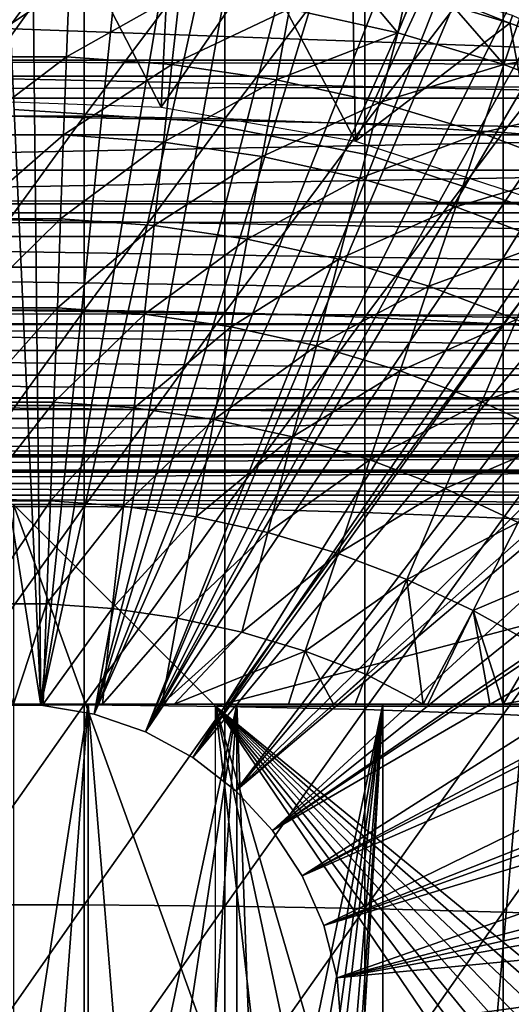
# Model space of a CAD drawing. Extents: x 0 to 508, y 0 to 1505.
# Drawn here: x 429 to 434, y 99 to 109 of the extents above; entities that cross this region are included whole.
import ezdxf

# ---------------------------------------------------------------- set-up
doc = ezdxf.new("R2010")
doc.units = 0
doc.header["$MEASUREMENT"] = 0
doc.layers.get('0').update_dxf_attribs({"linetype": 'CONTINUOUS'})

msp = doc.modelspace()

# ---------------------------------------------------------------- linework, layer by layer
for points in [[(429.268707, 101.988899, 0.052415), (427.085114, 115.861702, 0.052415), (428.639709, 115.995201, 0.052415)], [(429.268707, 101.988899, 0.052415), (428.639709, 115.995201, 0.052415), (429.120697, 115.999496, 0.052415)], [(429.120697, 115.999496, 0.052415), (430.707703, 115.890297, 0.052415), (429.268707, 101.988899, 0.052415)], [(428.731903, 101.988899, 0.052415), (427.085114, 115.861702, 0.052415), (429.268707, 101.988899, 0.052415)], [(430.707703, 115.890297, 0.052415), (431.587799, 115.746399, 0.052415), (429.268707, 101.988899, 0.052415)], [(429.268707, 101.988899, 0.052415), (431.587799, 115.746399, 0.052415), (432.280304, 115.590103, 0.052415)], [(429.268707, 101.988899, 0.052415), (432.280304, 115.590103, 0.052415), (429.798096, 101.900597, 0.052415)], [(429.798096, 101.900597, 0.052415), (432.280304, 115.590103, 0.052415), (433.246796, 115.306999, 0.052415)], [(429.798096, 101.900597, 0.052415), (433.246796, 115.306999, 0.052415), (433.832703, 115.096901, 0.052415)], [(433.832703, 115.096901, 0.052415), (434.842987, 114.6642, 0.052415), (429.798096, 101.900597, 0.052415)], [(429.798096, 101.900597, 0.052415), (434.842987, 114.6642, 0.052415), (435.356293, 114.408401, 0.052415)], [(429.798096, 101.900597, 0.052415), (435.356293, 114.408401, 0.052415), (430.305786, 101.726303, 0.052415)], [(430.305786, 101.726303, 0.052415), (435.356293, 114.408401, 0.052415), (435.614807, 114.269997, 0.052415)], [(430.305786, 101.726303, 0.052415), (435.614807, 114.269997, 0.052415), (436.367798, 113.8293, 0.052415)], [(436.367798, 113.8293, 0.052415), (436.839508, 113.523003, 0.052415), (430.305786, 101.726303, 0.052415)], [(436.839508, 113.523003, 0.052415), (437.100708, 113.343102, 0.052415), (430.305786, 101.726303, 0.052415)], [(430.305786, 101.726303, 0.052415), (437.100708, 113.343102, 0.052415), (437.812592, 112.813103, 0.052415)], [(430.305786, 101.726303, 0.052415), (437.812592, 112.813103, 0.052415), (430.777893, 101.470802, 0.052415)], [(430.777893, 101.470802, 0.052415), (437.812592, 112.813103, 0.052415), (438.268311, 112.441803, 0.052415)], [(430.777893, 101.470802, 0.052415), (438.268311, 112.441803, 0.052415), (438.502411, 112.2407, 0.052415)], [(439.169006, 111.626999, 0.052415), (430.777893, 101.470802, 0.052415), (438.502411, 112.2407, 0.052415)], [(439.169006, 111.626999, 0.052415), (431.201508, 101.141098, 0.052415), (430.777893, 101.470802, 0.052415)], [(439.625885, 111.1689, 0.052415), (431.201508, 101.141098, 0.052415), (439.169006, 111.626999, 0.052415)], [(431.201508, 101.141098, 0.052415), (439.625885, 111.1689, 0.052415), (440.428192, 110.281898, 0.052415)], [(440.428192, 110.281898, 0.052415), (440.888214, 109.720596, 0.052415), (431.201508, 101.141098, 0.052415)], [(41.067299, 109.800102, 57.583191), (466.933289, 109.800102, 57.583191), (466.933289, 108.229401, 58.68298)], [(41.067299, 109.800102, 57.583191), (466.933289, 108.229401, 58.68298), (41.067299, 108.229401, 58.68298)], [(41.067299, 108.229401, 75.53595), (466.933289, 108.229401, 75.53595), (466.933289, 109.800102, 76.63575)], [(41.067299, 108.229401, 75.53595), (466.933289, 109.800102, 76.63575), (41.067299, 109.800102, 76.63575)], [(428.301514, 109.7313, 86.258324), (428.301514, 107.834198, 86.918518), (429.699097, 109.7313, 86.258324)], [(429.699097, 109.7313, 86.258324), (428.301514, 107.834198, 86.918518), (429.699097, 107.834198, 86.918518)], [(429.699097, 109.7313, 86.258324), (429.699097, 107.834198, 86.918518), (431.093903, 109.700302, 86.175179)], [(431.093903, 109.700302, 86.175179), (429.699097, 107.834198, 86.918518), (431.093903, 107.8069, 86.834084)], [(431.093903, 109.700302, 86.175179), (431.093903, 107.8069, 86.834084), (432.480286, 109.638496, 86.009232)], [(431.201508, 101.141098, 0.052415), (440.888214, 109.720596, 0.052415), (441.062012, 109.4972, 0.052415)], [(432.480286, 109.638496, 86.009232), (431.093903, 107.8069, 86.834084), (432.480286, 107.752403, 86.66552)], [(432.480286, 109.638496, 86.009232), (432.480286, 107.752403, 86.66552), (433.8526, 109.545799, 85.761139)], [(428.711304, 109.553802, 50.052422), (428.511688, 107.991501, 50.052422), (429.625488, 109.543999, 50.052422)], [(429.625488, 109.543999, 50.052422), (428.511688, 107.991501, 50.052422), (430.463715, 107.923401, 50.052422)], [(429.625488, 109.543999, 50.052422), (430.463715, 107.923401, 50.052422), (430.539398, 109.480698, 50.052422)], [(433.8526, 109.545799, 85.761139), (432.480286, 107.752403, 86.66552), (433.8526, 107.670998, 86.413551)], [(433.8526, 109.545799, 85.761139), (433.8526, 107.670998, 86.413551), (435.205414, 109.422897, 85.431908)], [(430.539398, 109.480698, 50.052422), (430.463715, 107.923401, 50.052422), (431.450409, 109.363197, 50.052422)], [(431.201508, 101.141098, 0.052415), (441.062012, 109.4972, 0.052415), (431.565002, 100.7463, 0.052415)], [(431.565002, 100.7463, 0.052415), (441.062012, 109.4972, 0.052415), (441.581787, 108.789101, 0.052415)], [(432.169098, 109.423203, 61.396702), (432.806793, 108.6614, 60.488522), (431.733612, 108.898903, 60.488522)], [(432.947205, 109.291298, 61.473598), (432.806793, 108.6614, 60.488522), (432.169098, 109.423203, 61.396702)], [(435.205414, 109.422897, 85.431908), (433.8526, 107.670998, 86.413551), (435.205414, 107.563004, 86.079163)], [(431.450409, 109.363197, 50.052422), (430.463715, 107.923401, 50.052422), (432.387207, 107.584198, 50.052422)], [(431.450409, 109.363197, 50.052422), (432.387207, 107.584198, 50.052422), (432.357208, 109.190697, 50.052422)], [(432.806793, 108.6614, 60.488522), (432.947205, 109.291298, 61.473598), (433.057312, 109.270302, 61.486061)], [(432.806793, 108.6614, 60.488522), (433.057312, 109.270302, 61.486061), (433.859894, 108.346802, 60.488522)], [(433.057312, 109.270302, 61.486061), (434.069214, 108.964897, 61.486061), (433.859894, 108.346802, 60.488522)], [(429.549896, 109.137497, 60.488522), (428.476715, 108.422501, 59.535069), (428.450714, 109.137497, 60.488522)], [(429.549896, 109.137497, 60.488522), (429.523895, 108.422501, 59.535069), (428.476715, 108.422501, 59.535069)], [(430.646088, 109.0578, 60.488522), (429.523895, 108.422501, 59.535069), (429.549896, 109.137497, 60.488522)], [(432.387207, 107.584198, 50.052422), (433.051208, 109.019897, 50.052422), (432.357208, 109.190697, 50.052422)], [(430.646088, 109.0578, 60.488522), (430.568298, 108.346603, 59.535069), (429.523895, 108.422501, 59.535069)], [(431.733612, 108.898903, 60.488522), (430.568298, 108.346603, 59.535069), (430.646088, 109.0578, 60.488522)], [(432.387207, 107.584198, 50.052422), (433.919586, 108.756798, 50.052422), (433.051208, 109.019897, 50.052422)], [(433.072296, 109.097702, 50.045872), (433.051208, 109.019897, 50.052422), (433.919586, 108.756798, 50.052422)], [(433.072296, 109.097702, 50.045872), (433.919586, 108.756798, 50.052422), (433.945404, 108.833298, 50.045841)], [(437.580292, 108.387199, 80.148888), (420.420288, 108.387199, 80.148888), (420.774109, 109.000099, 80.566742)], [(437.580292, 108.387199, 80.148888), (420.774109, 109.000099, 80.566742), (437.226501, 109.000099, 80.566742)], [(433.859894, 108.346802, 60.488522), (434.069214, 108.964897, 61.486061), (435.140991, 108.557899, 61.486061)], [(431.733612, 108.898903, 60.488522), (431.604492, 108.195198, 59.535069), (430.568298, 108.346603, 59.535069)], [(432.806793, 108.6614, 60.488522), (431.604492, 108.195198, 59.535069), (431.733612, 108.898903, 60.488522)], [(433.945404, 108.833298, 50.045841), (433.919586, 108.756798, 50.052422), (434.770386, 108.443001, 50.052422)], [(431.565002, 100.7463, 0.052415), (441.581787, 108.789101, 0.052415), (442.116302, 107.9907, 0.052415)], [(434.244812, 106.980598, 50.052422), (433.919586, 108.756798, 50.052422), (432.387207, 107.584198, 50.052422)], [(434.244812, 106.980598, 50.052422), (434.770386, 108.443001, 50.052422), (433.919586, 108.756798, 50.052422)], [(432.806793, 108.6614, 60.488522), (432.627014, 107.968903, 59.535069), (431.604492, 108.195198, 59.535069)], [(433.859894, 108.346802, 60.488522), (432.627014, 107.968903, 59.535069), (432.806793, 108.6614, 60.488522)], [(433.859894, 108.346802, 60.488522), (435.140991, 108.557899, 61.486061), (434.88739, 107.956596, 60.488522)], [(437.797089, 108.011703, 79.861839), (420.203613, 108.011703, 79.861839), (420.420288, 108.387199, 80.148888)], [(437.797089, 108.011703, 79.861839), (420.420288, 108.387199, 80.148888), (437.580292, 108.387199, 80.148888)], [(429.523895, 108.422501, 59.535069), (428.504791, 107.647797, 58.629669), (428.476715, 108.422501, 59.535069)], [(429.523895, 108.422501, 59.535069), (429.495789, 107.647797, 58.629669), (428.504791, 107.647797, 58.629669)], [(430.568298, 108.346603, 59.535069), (429.495789, 107.647797, 58.629669), (429.523895, 108.422501, 59.535069)], [(430.568298, 108.346603, 59.535069), (430.4841, 107.575897, 58.629669), (429.495789, 107.647797, 58.629669)], [(431.604492, 108.195198, 59.535069), (430.4841, 107.575897, 58.629669), (430.568298, 108.346603, 59.535069)], [(433.859894, 108.346802, 60.488522), (433.63031, 107.669197, 59.535069), (432.627014, 107.968903, 59.535069)], [(434.88739, 107.956596, 60.488522), (433.63031, 107.669197, 59.535069), (433.859894, 108.346802, 60.488522)], [(41.067299, 108.229401, 58.68298), (466.933289, 108.229401, 58.68298), (466.933289, 106.873497, 60.038799)], [(41.067299, 108.229401, 58.68298), (466.933289, 106.873497, 60.038799), (41.067299, 106.873497, 60.038799)], [(41.067299, 106.873497, 74.18013), (466.933289, 106.873497, 74.18013), (466.933289, 108.229401, 75.53595)], [(41.067299, 106.873497, 74.18013), (466.933289, 108.229401, 75.53595), (41.067299, 108.229401, 75.53595)], [(431.604492, 108.195198, 59.535069), (431.4646, 107.432503, 58.629669), (430.4841, 107.575897, 58.629669)], [(432.627014, 107.968903, 59.535069), (431.4646, 107.432503, 58.629669), (431.604492, 108.195198, 59.535069)], [(438.006714, 107.648697, 79.559196), (419.993896, 107.648697, 79.559196), (420.203613, 108.011703, 79.861839)], [(438.006714, 107.648697, 79.559196), (420.203613, 108.011703, 79.861839), (437.797089, 108.011703, 79.861839)], [(432.627014, 107.968903, 59.535069), (432.432098, 107.218498, 58.629669), (431.4646, 107.432503, 58.629669)], [(442.116302, 107.9907, 0.052415), (442.2052, 107.850098, 0.052415), (431.565002, 100.7463, 0.052415)], [(433.63031, 107.669197, 59.535069), (432.432098, 107.218498, 58.629669), (432.627014, 107.968903, 59.535069)], [(434.88739, 107.956596, 60.488522), (434.609314, 107.297501, 59.535069), (433.63031, 107.669197, 59.535069)], [(430.777802, 107.785896, 58.901272), (430.777802, 107.785896, 14.10947), (429.000305, 107.900002, 14.10947)], [(430.777802, 107.785896, 58.901272), (429.000305, 107.900002, 14.10947), (429.000305, 107.900002, 58.901272)], [(431.565002, 100.7463, 0.052415), (442.2052, 107.850098, 0.052415), (442.621185, 107.1595, 0.052415)], [(428.301514, 107.834198, 86.918518), (428.301514, 105.909599, 87.493378), (429.699097, 107.834198, 86.918518)], [(429.699097, 107.834198, 86.918518), (428.301514, 105.909599, 87.493378), (429.699097, 105.909599, 87.493378)], [(429.699097, 107.834198, 86.918518), (429.699097, 105.909599, 87.493378), (431.093903, 107.8069, 86.834084)], [(431.093903, 107.8069, 86.834084), (429.699097, 105.909599, 87.493378), (431.093903, 105.886101, 87.407799)], [(432.526093, 107.445503, 58.901272), (432.526093, 107.445503, 14.10947), (430.777802, 107.785896, 14.10947)], [(432.526093, 107.445503, 58.901272), (430.777802, 107.785896, 14.10947), (430.777802, 107.785896, 58.901272)], [(431.093903, 107.8069, 86.834084), (431.093903, 105.886101, 87.407799), (432.480286, 107.752403, 86.66552)], [(432.480286, 107.752403, 86.66552), (431.093903, 105.886101, 87.407799), (432.480286, 105.839104, 87.236992)], [(432.480286, 107.752403, 86.66552), (432.480286, 105.839104, 87.236992), (433.8526, 107.670998, 86.413551)], [(438.20871, 107.298698, 79.241508), (419.791901, 107.298698, 79.241508), (438.006714, 107.648697, 79.559196)], [(419.791901, 107.298698, 79.241508), (419.993896, 107.648697, 79.559196), (438.006714, 107.648697, 79.559196)], [(429.495789, 107.647797, 58.629669), (428.535004, 106.8162, 57.776089), (428.504791, 107.647797, 58.629669)], [(429.495789, 107.647797, 58.629669), (429.465607, 106.8162, 57.776089), (428.535004, 106.8162, 57.776089)], [(430.4841, 107.575897, 58.629669), (429.465607, 106.8162, 57.776089), (429.495789, 107.647797, 58.629669)], [(433.63031, 107.669197, 59.535069), (433.381592, 106.934799, 58.629669), (432.432098, 107.218498, 58.629669)], [(433.8526, 107.670998, 86.413551), (432.480286, 105.839104, 87.236992), (433.8526, 105.768997, 86.981621)], [(434.609314, 107.297501, 59.535069), (433.381592, 106.934799, 58.629669), (433.63031, 107.669197, 59.535069)], [(433.8526, 107.670998, 86.413551), (433.8526, 105.768997, 86.981621), (435.205414, 107.563004, 86.079163)], [(430.4841, 107.575897, 58.629669), (430.393707, 106.748703, 57.776089), (429.465607, 106.8162, 57.776089)], [(431.4646, 107.432503, 58.629669), (430.393707, 106.748703, 57.776089), (430.4841, 107.575897, 58.629669)], [(435.205414, 107.563004, 86.079163), (433.8526, 105.768997, 86.981621), (435.205414, 105.676102, 86.642754)], [(431.4646, 107.432503, 58.629669), (431.314514, 106.614098, 57.776089), (430.393707, 106.748703, 57.776089)], [(432.432098, 107.218498, 58.629669), (431.314514, 106.614098, 57.776089), (431.4646, 107.432503, 58.629669)], [(434.216492, 106.884201, 58.901272), (434.216492, 106.884201, 14.10947), (432.526093, 107.445503, 14.10947)], [(434.216492, 106.884201, 58.901272), (432.526093, 107.445503, 14.10947), (432.526093, 107.445503, 58.901272)], [(438.402893, 106.962601, 78.90934), (419.597809, 106.962601, 78.90934), (438.20871, 107.298698, 79.241508)], [(438.20871, 107.298698, 79.241508), (419.597809, 106.962601, 78.90934), (419.791901, 107.298698, 79.241508)], [(434.609314, 107.297501, 59.535069), (434.308014, 106.583099, 58.629669), (433.381592, 106.934799, 58.629669)], [(432.432098, 107.218498, 58.629669), (432.223114, 106.413101, 57.776089), (431.314514, 106.614098, 57.776089)], [(431.565002, 100.7463, 0.052415), (442.621185, 107.1595, 0.052415), (431.858612, 100.296898, 0.052415)], [(431.858612, 100.296898, 0.052415), (442.621185, 107.1595, 0.052415), (443.095306, 106.296898, 0.052415)], [(433.381592, 106.934799, 58.629669), (432.223114, 106.413101, 57.776089), (432.432098, 107.218498, 58.629669)], [(438.588715, 106.640602, 78.563278), (419.411896, 106.640602, 78.563278), (419.597809, 106.962601, 78.90934)], [(438.588715, 106.640602, 78.563278), (419.597809, 106.962601, 78.90934), (438.402893, 106.962601, 78.90934)], [(41.067299, 106.873497, 60.038799), (466.933289, 106.873497, 60.038799), (466.933289, 105.773804, 61.60947)], [(41.067299, 106.873497, 60.038799), (466.933289, 105.773804, 61.60947), (41.067299, 105.773804, 61.60947)], [(41.067299, 105.773804, 72.609467), (466.933289, 105.773804, 72.609467), (466.933289, 106.873497, 74.18013)], [(41.067299, 105.773804, 72.609467), (466.933289, 106.873497, 74.18013), (41.067299, 106.873497, 74.18013)], [(433.381592, 106.934799, 58.629669), (433.114685, 106.146797, 57.776089), (432.223114, 106.413101, 57.776089)], [(434.308014, 106.583099, 58.629669), (433.114685, 106.146797, 57.776089), (433.381592, 106.934799, 58.629669)], [(428.567108, 105.931503, 56.977871), (428.535004, 106.8162, 57.776089), (429.465607, 106.8162, 57.776089)], [(428.567108, 105.931503, 56.977871), (429.465607, 106.8162, 57.776089), (429.433502, 105.931503, 56.977871)], [(429.433502, 105.931503, 56.977871), (429.465607, 106.8162, 57.776089), (430.393707, 106.748703, 57.776089)], [(429.433502, 105.931503, 56.977871), (430.393707, 106.748703, 57.776089), (430.297485, 105.868698, 56.977871)], [(430.297485, 105.868698, 56.977871), (430.393707, 106.748703, 57.776089), (431.314514, 106.614098, 57.776089)], [(438.765991, 106.333504, 78.203941), (419.234589, 106.333504, 78.203941), (419.411896, 106.640602, 78.563278)], [(438.765991, 106.333504, 78.203941), (419.411896, 106.640602, 78.563278), (438.588715, 106.640602, 78.563278)], [(430.297485, 105.868698, 56.977871), (431.314514, 106.614098, 57.776089), (431.154694, 105.743401, 56.977871)], [(431.154694, 105.743401, 56.977871), (431.314514, 106.614098, 57.776089), (432.223114, 106.413101, 57.776089)], [(434.308014, 106.583099, 58.629669), (433.984589, 105.816498, 57.776089), (433.114685, 106.146797, 57.776089)], [(431.154694, 105.743401, 56.977871), (432.223114, 106.413101, 57.776089), (432.00061, 105.556198, 56.977871)], [(432.00061, 105.556198, 56.977871), (432.223114, 106.413101, 57.776089), (433.114685, 106.146797, 57.776089)], [(438.934387, 106.041901, 77.83197), (419.066315, 106.041901, 77.83197), (419.234589, 106.333504, 78.203941)], [(438.934387, 106.041901, 77.83197), (419.234589, 106.333504, 78.203941), (438.765991, 106.333504, 78.203941)], [(431.858612, 100.296898, 0.052415), (443.095306, 106.296898, 0.052415), (443.220886, 106.052902, 0.052415)], [(432.00061, 105.556198, 56.977871), (433.114685, 106.146797, 57.776089), (432.830597, 105.308296, 56.977871)], [(432.830597, 105.308296, 56.977871), (433.114685, 106.146797, 57.776089), (433.984589, 105.816498, 57.776089)], [(439.093506, 105.766296, 77.448021), (418.907104, 105.766296, 77.448021), (419.066315, 106.041901, 77.83197)], [(439.093506, 105.766296, 77.448021), (419.066315, 106.041901, 77.83197), (438.934387, 106.041901, 77.83197)], [(443.537689, 105.404297, 0.052415), (431.858612, 100.296898, 0.052415), (443.220886, 106.052902, 0.052415)], [(428.301514, 105.909599, 87.493378), (428.301514, 103.961098, 87.98175), (429.699097, 105.909599, 87.493378)], [(429.699097, 105.909599, 87.493378), (428.301514, 103.961098, 87.98175), (429.699097, 103.961098, 87.98175)], [(429.433502, 105.931503, 56.977871), (428.601105, 104.997299, 56.238312), (428.567108, 105.931503, 56.977871)], [(429.433502, 105.931503, 56.977871), (429.399506, 104.997299, 56.238312), (428.601105, 104.997299, 56.238312)], [(430.297485, 105.868698, 56.977871), (429.399506, 104.997299, 56.238312), (429.433502, 105.931503, 56.977871)], [(429.699097, 105.909599, 87.493378), (429.699097, 103.961098, 87.98175), (431.093903, 105.886101, 87.407799)], [(431.093903, 105.886101, 87.407799), (429.699097, 103.961098, 87.98175), (431.093903, 103.941399, 87.89521)], [(431.093903, 105.886101, 87.407799), (431.093903, 103.941399, 87.89521), (432.480286, 105.839104, 87.236992)], [(430.297485, 105.868698, 56.977871), (430.195892, 104.939301, 56.238312), (429.399506, 104.997299, 56.238312)], [(431.154694, 105.743401, 56.977871), (430.195892, 104.939301, 56.238312), (430.297485, 105.868698, 56.977871)], [(432.480286, 105.839104, 87.236992), (431.093903, 103.941399, 87.89521), (432.480286, 103.902199, 87.722473)], [(432.480286, 105.839104, 87.236992), (432.480286, 103.902199, 87.722473), (433.8526, 105.768997, 86.981621)], [(432.830597, 105.308296, 56.977871), (433.984589, 105.816498, 57.776089), (433.640594, 105.000702, 56.977871)], [(433.640594, 105.000702, 56.977871), (433.984589, 105.816498, 57.776089), (434.828308, 105.423897, 57.776089)], [(41.067299, 105.773804, 61.60947), (466.933289, 105.773804, 61.60947), (466.933289, 104.963402, 63.34724)], [(41.067299, 105.773804, 61.60947), (466.933289, 104.963402, 63.34724), (41.067299, 104.963402, 63.34724)], [(41.067299, 104.963402, 70.871689), (466.933289, 104.963402, 70.871689), (466.933289, 105.773804, 72.609467)], [(41.067299, 104.963402, 70.871689), (466.933289, 105.773804, 72.609467), (41.067299, 105.773804, 72.609467)], [(439.243195, 105.507004, 77.052788), (418.757385, 105.507004, 77.052788), (418.907104, 105.766296, 77.448021)], [(439.243195, 105.507004, 77.052788), (418.907104, 105.766296, 77.448021), (439.093506, 105.766296, 77.448021)], [(431.154694, 105.743401, 56.977871), (430.985992, 104.823799, 56.238312), (430.195892, 104.939301, 56.238312)], [(432.00061, 105.556198, 56.977871), (430.985992, 104.823799, 56.238312), (431.154694, 105.743401, 56.977871)], [(433.8526, 105.768997, 86.981621), (432.480286, 103.902199, 87.722473), (433.8526, 103.843697, 87.464233)], [(433.8526, 105.768997, 86.981621), (433.8526, 103.843697, 87.464233), (435.205414, 105.676102, 86.642754)], [(435.205414, 105.676102, 86.642754), (433.8526, 103.843697, 87.464233), (435.205414, 103.7658, 87.121536)], [(439.383087, 105.264801, 76.646973), (418.617493, 105.264801, 76.646973), (418.757385, 105.507004, 77.052788)], [(439.383087, 105.264801, 76.646973), (418.757385, 105.507004, 77.052788), (439.243195, 105.507004, 77.052788)], [(432.00061, 105.556198, 56.977871), (431.765686, 104.651497, 56.238312), (430.985992, 104.823799, 56.238312)], [(432.830597, 105.308296, 56.977871), (431.765686, 104.651497, 56.238312), (432.00061, 105.556198, 56.977871)], [(443.537689, 105.404297, 0.052415), (432.074188, 99.805359, 0.052415), (431.858612, 100.296898, 0.052415)], [(443.947205, 104.482903, 0.052415), (432.074188, 99.805359, 0.052415), (443.537689, 105.404297, 0.052415)], [(433.640594, 105.000702, 56.977871), (434.828308, 105.423897, 57.776089), (434.425995, 104.635399, 56.977871)], [(432.830597, 105.308296, 56.977871), (432.530701, 104.422798, 56.238312), (431.765686, 104.651497, 56.238312)], [(433.640594, 105.000702, 56.977871), (432.530701, 104.422798, 56.238312), (432.830597, 105.308296, 56.977871)], [(439.513, 105.039803, 76.231293), (418.487701, 105.039803, 76.231293), (418.617493, 105.264801, 76.646973)], [(439.513, 105.039803, 76.231293), (418.617493, 105.264801, 76.646973), (439.383087, 105.264801, 76.646973)], [(439.632599, 104.832497, 75.806488), (418.368011, 104.832497, 75.806488), (418.487701, 105.039803, 76.231293)], [(439.632599, 104.832497, 75.806488), (418.487701, 105.039803, 76.231293), (439.513, 105.039803, 76.231293)], [(41.067299, 104.963402, 63.34724), (466.933289, 104.963402, 63.34724), (466.933289, 104.467201, 65.199341)], [(41.067299, 104.963402, 63.34724), (466.933289, 104.467201, 65.199341), (41.067299, 104.467201, 65.199341)], [(41.067299, 104.467201, 69.0196), (466.933289, 104.467201, 69.0196), (466.933289, 104.963402, 70.871689)], [(41.067299, 104.467201, 69.0196), (466.933289, 104.963402, 70.871689), (41.067299, 104.963402, 70.871689)], [(429.399506, 104.997299, 56.238312), (428.636597, 104.017403, 55.56049), (428.601105, 104.997299, 56.238312)], [(429.399506, 104.997299, 56.238312), (429.364014, 104.017403, 55.56049), (428.636597, 104.017403, 55.56049)], [(430.195892, 104.939301, 56.238312), (429.364014, 104.017403, 55.56049), (429.399506, 104.997299, 56.238312)], [(430.195892, 104.939301, 56.238312), (430.089386, 103.964699, 55.56049), (429.364014, 104.017403, 55.56049)], [(430.985992, 104.823799, 56.238312), (430.089386, 103.964699, 55.56049), (430.195892, 104.939301, 56.238312)], [(433.640594, 105.000702, 56.977871), (433.277191, 104.139397, 56.238312), (432.530701, 104.422798, 56.238312)], [(434.425995, 104.635399, 56.977871), (433.277191, 104.139397, 56.238312), (433.640594, 105.000702, 56.977871)], [(439.741791, 104.643501, 75.373329), (418.258789, 104.643501, 75.373329), (439.632599, 104.832497, 75.806488)], [(418.258789, 104.643501, 75.373329), (418.368011, 104.832497, 75.806488), (439.632599, 104.832497, 75.806488)], [(430.985992, 104.823799, 56.238312), (430.809113, 103.859398, 55.56049), (430.089386, 103.964699, 55.56049)], [(431.765686, 104.651497, 56.238312), (430.809113, 103.859398, 55.56049), (430.985992, 104.823799, 56.238312)], [(439.840302, 104.472801, 74.932571), (418.160309, 104.472801, 74.932571), (439.741791, 104.643501, 75.373329)], [(439.741791, 104.643501, 75.373329), (418.160309, 104.472801, 74.932571), (418.258789, 104.643501, 75.373329)], [(431.765686, 104.651497, 56.238312), (431.519287, 103.702301, 55.56049), (430.809113, 103.859398, 55.56049)], [(432.530701, 104.422798, 56.238312), (431.519287, 103.702301, 55.56049), (431.765686, 104.651497, 56.238312)], [(434.425995, 104.635399, 56.977871), (434.00119, 103.802597, 56.238312), (433.277191, 104.139397, 56.238312)], [(41.067299, 104.467201, 65.199341), (466.933289, 104.467201, 65.199341), (466.933289, 104.300003, 67.109467)], [(41.067299, 104.467201, 65.199341), (466.933289, 104.300003, 67.109467), (41.067299, 104.300003, 67.109467)], [(41.067299, 104.300003, 67.109467), (466.933289, 104.300003, 67.109467), (466.933289, 104.467201, 69.0196)], [(41.067299, 104.300003, 67.109467), (466.933289, 104.467201, 69.0196), (41.067299, 104.467201, 69.0196)], [(439.928009, 104.320801, 74.485001), (418.072601, 104.320801, 74.485001), (439.840302, 104.472801, 74.932571)], [(439.840302, 104.472801, 74.932571), (418.072601, 104.320801, 74.485001), (418.160309, 104.472801, 74.932571)], [(432.530701, 104.422798, 56.238312), (432.216187, 103.494202, 55.56049), (431.519287, 103.702301, 55.56049)], [(443.947205, 104.482903, 0.052415), (444.094391, 104.124802, 0.052415), (432.074188, 99.805359, 0.052415)], [(433.277191, 104.139397, 56.238312), (432.216187, 103.494202, 55.56049), (432.530701, 104.422798, 56.238312)], [(440.004791, 104.188004, 74.031418), (417.995789, 104.188004, 74.031418), (439.928009, 104.320801, 74.485001)], [(439.928009, 104.320801, 74.485001), (417.995789, 104.188004, 74.031418), (418.072601, 104.320801, 74.485001)], [(440.070404, 104.074203, 73.572639), (417.930206, 104.074203, 73.572639), (417.995789, 104.188004, 74.031418)], [(440.070404, 104.074203, 73.572639), (417.995789, 104.188004, 74.031418), (440.004791, 104.188004, 74.031418)], [(433.277191, 104.139397, 56.238312), (432.896088, 103.236, 55.56049), (432.216187, 103.494202, 55.56049)], [(434.00119, 103.802597, 56.238312), (432.896088, 103.236, 55.56049), (433.277191, 104.139397, 56.238312)], [(440.124786, 103.980103, 73.109467), (417.875793, 103.980103, 73.109467), (417.930206, 104.074203, 73.572639)], [(440.124786, 103.980103, 73.109467), (417.930206, 104.074203, 73.572639), (440.070404, 104.074203, 73.572639)], [(432.074188, 99.805359, 0.052415), (444.094391, 104.124802, 0.052415), (444.322906, 103.5345, 0.052415)], [(428.301514, 103.961098, 87.98175), (428.301514, 101.992798, 88.38266), (429.699097, 103.961098, 87.98175)], [(429.699097, 103.961098, 87.98175), (428.301514, 101.992798, 88.38266), (429.699097, 101.992798, 88.38266)], [(429.364014, 104.017403, 55.56049), (428.673706, 102.995903, 54.947231), (428.636597, 104.017403, 55.56049)], [(429.364014, 104.017403, 55.56049), (429.326904, 102.995903, 54.947231), (428.673706, 102.995903, 54.947231)], [(431.000305, 101.980103, 69.109467), (438.632202, 103.980103, 69.109467), (429.000305, 103.980103, 69.109467)], [(431.000305, 101.980103, 69.109467), (429.000305, 103.980103, 69.109467), (431.000305, 98.435043, 69.109467)], [(431.000305, 98.435043, 69.109467), (429.000305, 103.980103, 69.109467), (429.000305, 97.200043, 69.109467)], [(430.089386, 103.964699, 55.56049), (429.326904, 102.995903, 54.947231), (429.364014, 104.017403, 55.56049)], [(430.089386, 103.964699, 55.56049), (429.978302, 102.948502, 54.947231), (429.326904, 102.995903, 54.947231)], [(429.699097, 103.961098, 87.98175), (429.699097, 101.992798, 88.38266), (431.093903, 103.941399, 87.89521)], [(431.093903, 103.941399, 87.89521), (429.699097, 101.992798, 88.38266), (431.093903, 101.977097, 88.295326)], [(430.809113, 103.859398, 55.56049), (429.978302, 102.948502, 54.947231), (430.089386, 103.964699, 55.56049)], [(439.816986, 101.980103, 69.109467), (438.632202, 103.980103, 69.109467), (431.000305, 101.980103, 69.109467)], [(431.093903, 103.941399, 87.89521), (431.093903, 101.977097, 88.295326), (432.480286, 103.902199, 87.722473)], [(430.809113, 103.859398, 55.56049), (430.624603, 102.853996, 54.947231), (429.978302, 102.948502, 54.947231)], [(431.519287, 103.702301, 55.56049), (430.624603, 102.853996, 54.947231), (430.809113, 103.859398, 55.56049)], [(432.480286, 103.902199, 87.722473), (431.093903, 101.977097, 88.295326), (432.480286, 101.945602, 88.12101)], [(432.480286, 103.902199, 87.722473), (432.480286, 101.945602, 88.12101), (433.8526, 103.843697, 87.464233)], [(433.8526, 103.843697, 87.464233), (432.480286, 101.945602, 88.12101), (433.8526, 101.898598, 87.86042)], [(433.8526, 103.843697, 87.464233), (433.8526, 101.898598, 87.86042), (435.205414, 103.7658, 87.121536)], [(434.00119, 103.802597, 56.238312), (433.555603, 102.9291, 55.56049), (432.896088, 103.236, 55.56049)], [(434.698792, 103.4142, 56.238312), (433.555603, 102.9291, 55.56049), (434.00119, 103.802597, 56.238312)], [(435.205414, 103.7658, 87.121536), (433.8526, 101.898598, 87.86042), (435.205414, 101.836098, 87.514587)], [(431.519287, 103.702301, 55.56049), (431.26239, 102.712997, 54.947231), (430.624603, 102.853996, 54.947231)], [(432.216187, 103.494202, 55.56049), (431.26239, 102.712997, 54.947231), (431.519287, 103.702301, 55.56049)], [(432.216187, 103.494202, 55.56049), (431.888214, 102.525902, 54.947231), (431.26239, 102.712997, 54.947231)], [(432.896088, 103.236, 55.56049), (431.888214, 102.525902, 54.947231), (432.216187, 103.494202, 55.56049)], [(432.074188, 99.805359, 0.052415), (444.322906, 103.5345, 0.052415), (432.205994, 99.285011, 0.052415)], [(432.205994, 99.285011, 0.052415), (444.322906, 103.5345, 0.052415), (444.663513, 102.559998, 0.052415)], [(434.698792, 103.4142, 56.238312), (434.191101, 102.575302, 55.56049), (433.555603, 102.9291, 55.56049)], [(432.896088, 103.236, 55.56049), (432.498901, 102.294098, 54.947231), (431.888214, 102.525902, 54.947231)], [(433.059113, 102, 54.92997), (432.498901, 102.294098, 54.947231), (432.896088, 103.236, 55.56049)], [(432.896088, 103.236, 55.56049), (433.555603, 102.9291, 55.56049), (433.059113, 102, 54.92997)], [(429.326904, 102.995903, 54.947231), (429.000305, 102, 54.428638), (428.673706, 102.995903, 54.947231)], [(429.326904, 102.995903, 54.947231), (429.292114, 102, 54.43119), (429.000305, 102, 54.428638)], [(429.978302, 102.948502, 54.947231), (429.292114, 102, 54.43119), (429.326904, 102.995903, 54.947231)], [(429.978302, 102.948502, 54.947231), (429.879913, 102, 54.451839), (429.292114, 102, 54.43119)], [(430.624603, 102.853996, 54.947231), (429.879913, 102, 54.451839), (429.978302, 102.948502, 54.947231)], [(433.555603, 102.9291, 55.56049), (433.104187, 102, 54.941341), (433.059113, 102, 54.92997)], [(433.555603, 102.9291, 55.56049), (433.718292, 102, 55.109772), (433.104187, 102, 54.941341)], [(433.85141, 102, 55.149609), (433.718292, 102, 55.109772), (433.555603, 102.9291, 55.56049)], [(434.191101, 102.575302, 55.56049), (433.85141, 102, 55.149609), (433.555603, 102.9291, 55.56049)], [(430.624603, 102.853996, 54.947231), (430.470306, 102, 54.49353), (429.879913, 102, 54.451839)], [(431.26239, 102.712997, 54.947231), (430.470306, 102, 54.49353), (430.624603, 102.853996, 54.947231)], [(431.26239, 102.712997, 54.947231), (430.592285, 102, 54.50478), (430.470306, 102, 54.49353)], [(431.888214, 102.525902, 54.947231), (430.592285, 102, 54.50478), (431.26239, 102.712997, 54.947231)], [(434.799194, 102.1763, 55.56049), (433.85141, 102, 55.149609), (434.191101, 102.575302, 55.56049)], [(431.888214, 102.525902, 54.947231), (431.723114, 102, 54.652351), (430.592285, 102, 54.50478)], [(431.888214, 102.525902, 54.947231), (432.1698, 102, 54.732521), (431.723114, 102, 54.652351)], [(432.498901, 102.294098, 54.947231), (432.1698, 102, 54.732521), (431.888214, 102.525902, 54.947231)], [(432.205994, 99.285011, 0.052415), (444.663513, 102.559998, 0.052415), (444.813385, 102.086304, 0.052415)], [(432.498901, 102.294098, 54.947231), (432.384491, 102, 54.775539), (432.1698, 102, 54.732521)], [(433.059113, 102, 54.92997), (432.384491, 102, 54.775539), (432.498901, 102.294098, 54.947231)], [(434.799194, 102.1763, 55.56049), (434.701508, 102, 55.433159), (433.85141, 102, 55.149609)], [(444.813385, 102.086304, 0.052415), (444.967987, 101.561096, 0.052415), (432.205994, 99.285011, 0.052415)], [(428.260498, 102, 57.129028), (429.000305, 102, 54.428638), (429.292114, 102, 54.43119)], [(428.260498, 102, 57.129028), (429.292114, 102, 54.43119), (429.740112, 102, 57.129028)], [(429.740112, 102, 57.129028), (429.000305, 97.200043, 57.10947), (428.260498, 102, 57.129028)], [(428.301514, 101.992798, 88.38266), (428.301514, 100.008598, 88.695313), (429.699097, 101.992798, 88.38266)], [(429.699097, 101.992798, 88.38266), (428.301514, 100.008598, 88.695313), (429.699097, 100.008598, 88.695313)], [(429.268707, 101.988899, 0.052415), (429.268707, 101.988899, 5.052418), (428.731903, 101.988899, 0.052415)], [(428.731903, 101.988899, 0.052415), (429.268707, 101.988899, 5.052418), (428.731903, 101.988899, 5.052418)], [(429.373993, 97.178101, 57.114449), (429.000305, 97.200043, 57.10947), (429.740112, 102, 57.129028)], [(429.798096, 101.900597, 0.052415), (429.798096, 101.900597, 5.052418), (429.268707, 101.988899, 0.052415)], [(429.268707, 101.988899, 0.052415), (429.798096, 101.900597, 5.052418), (429.268707, 101.988899, 5.052418)], [(429.740112, 102, 57.129028), (429.292114, 102, 54.43119), (429.879913, 102, 54.451839)], [(429.740112, 102, 57.129028), (429.740112, 97.113373, 57.129028), (429.373993, 97.178101, 57.114449)], [(429.699097, 101.992798, 88.38266), (429.699097, 100.008598, 88.695313), (431.093903, 101.977097, 88.295326)], [(430.592285, 102, 54.50478), (431.211487, 102, 57.285191), (429.740112, 102, 57.129028)], [(430.592285, 102, 54.50478), (429.740112, 102, 57.129028), (430.470306, 102, 54.49353)], [(429.740112, 102, 57.129028), (429.879913, 102, 54.451839), (430.470306, 102, 54.49353)], [(431.211487, 102, 57.285191), (430.146606, 96.987717, 57.156471), (429.740112, 102, 57.129028)], [(429.740112, 102, 57.129028), (430.146606, 96.987717, 57.156471), (429.740112, 97.113373, 57.129028)], [(431.211487, 102, 57.285191), (430.436798, 96.859459, 57.183361), (430.146606, 96.987717, 57.156471)], [(430.843506, 96.615913, 57.231331), (430.436798, 96.859459, 57.183361), (431.211487, 102, 57.285191)], [(431.723114, 102, 54.652351), (431.211487, 102, 57.285191), (430.592285, 102, 54.50478)], [(431.211487, 102, 57.285191), (431.211487, 96.31324, 57.285191), (430.843506, 96.615913, 57.231331)], [(431.000305, 101.980103, 69.109467), (431.000305, 101.980103, 60.292809), (432.286194, 101.980103, 60.61171)], [(438.410309, 101.980103, 65.412773), (439.026886, 101.980103, 66.585358), (431.000305, 101.980103, 69.109467)], [(431.000305, 101.980103, 69.109467), (439.026886, 101.980103, 66.585358), (439.498108, 101.980103, 67.823578)], [(431.000305, 101.980103, 69.109467), (439.498108, 101.980103, 67.823578), (439.816986, 101.980103, 69.109467)], [(432.286194, 101.980103, 60.61171), (433.524414, 101.980103, 61.082878), (431.000305, 101.980103, 69.109467)], [(431.000305, 101.980103, 69.109467), (433.524414, 101.980103, 61.082878), (434.696991, 101.980103, 61.69949)], [(431.000305, 101.980103, 69.109467), (434.696991, 101.980103, 61.69949), (435.786987, 101.980103, 62.452599)], [(435.786987, 101.980103, 62.452599), (436.778503, 101.980103, 63.331291), (431.000305, 101.980103, 69.109467)], [(431.000305, 101.980103, 69.109467), (436.778503, 101.980103, 63.331291), (437.657196, 101.980103, 64.322807)], [(431.000305, 101.980103, 69.109467), (437.657196, 101.980103, 64.322807), (438.410309, 101.980103, 65.412773)], [(435.87381, 96.520897, 75.109467), (431.000305, 101.980103, 75.109467), (436.159485, 96.683739, 75.109467)], [(436.159485, 96.683739, 75.109467), (431.000305, 101.980103, 75.109467), (436.461304, 96.814392, 75.109467)], [(431.3862, 98.620407, 75.109467), (431.000305, 98.800056, 75.109467), (431.000305, 101.980103, 75.109467)], [(439.000305, 101.980103, 75.109467), (437.098389, 96.973061, 75.109467), (431.000305, 101.980103, 75.109467)], [(431.000305, 101.980103, 75.109467), (437.098389, 96.973061, 75.109467), (436.775513, 96.911186, 75.109467)], [(431.000305, 101.980103, 75.109467), (436.775513, 96.911186, 75.109467), (436.461304, 96.814392, 75.109467)], [(435.87381, 96.520897, 75.109467), (435.607697, 96.327782, 75.109467), (431.000305, 101.980103, 75.109467)], [(431.000305, 101.980103, 75.109467), (435.607697, 96.327782, 75.109467), (435.36441, 96.106651, 75.109467)], [(431.000305, 101.980103, 75.109467), (435.36441, 96.106651, 75.109467), (435.146606, 95.860237, 75.109467)], [(435.146606, 95.860237, 75.109467), (432.107391, 98.169678, 75.109467), (431.000305, 101.980103, 75.109467)], [(431.000305, 101.980103, 75.109467), (432.107391, 98.169678, 75.109467), (431.756012, 98.409767, 75.109467)], [(431.000305, 101.980103, 75.109467), (431.756012, 98.409767, 75.109467), (431.3862, 98.620407, 75.109467)], [(431.723114, 102, 54.652351), (432.1698, 102, 54.732521), (431.211487, 102, 57.285191)], [(431.211487, 102, 57.285191), (432.1698, 102, 54.732521), (432.384491, 102, 54.775539)], [(431.211487, 102, 57.285191), (432.384491, 102, 54.775539), (432.658203, 102, 57.59576)], [(432.658203, 102, 57.59576), (431.431885, 96.080177, 57.32225), (431.211487, 102, 57.285191)], [(431.211487, 102, 57.285191), (431.431885, 96.080177, 57.32225), (431.211487, 96.31324, 57.285191)], [(432.658203, 102, 57.59576), (431.617004, 95.842003, 57.356178), (431.431885, 96.080177, 57.32225)], [(431.770508, 95.601799, 57.38628), (431.617004, 95.842003, 57.356178), (432.658203, 102, 57.59576)], [(432.658203, 102, 57.59576), (431.893799, 95.366722, 57.411739), (431.770508, 95.601799, 57.38628)], [(432.658203, 102, 57.59576), (432.070587, 94.901917, 57.450279), (431.893799, 95.366722, 57.411739)], [(432.165192, 94.472893, 57.471889), (432.070587, 94.901917, 57.450279), (432.658203, 102, 57.59576)], [(432.658203, 102, 57.59576), (432.199005, 94.092728, 57.479771), (432.165192, 94.472893, 57.471889)], [(432.658203, 102, 57.59576), (432.658203, 86.000076, 57.59576), (432.199005, 94.092728, 57.479771)], [(432.658203, 102, 57.59576), (432.384491, 102, 54.775539), (433.059113, 102, 54.92997)], [(432.658203, 102, 57.59576), (433.104187, 102, 54.941341), (433.718292, 102, 55.109772)], [(434.701508, 102, 55.433159), (434.063995, 102, 58.057281), (432.658203, 102, 57.59576)], [(434.701508, 102, 55.433159), (432.658203, 102, 57.59576), (433.85141, 102, 55.149609)], [(433.85141, 102, 55.149609), (432.658203, 102, 57.59576), (433.718292, 102, 55.109772)], [(432.658203, 102, 57.59576), (433.059113, 102, 54.92997), (433.104187, 102, 54.941341)], [(434.063995, 102, 58.057281), (434.063995, 86.000076, 58.057281), (432.658203, 86.000076, 57.59576)], [(434.063995, 102, 58.057281), (432.658203, 86.000076, 57.59576), (432.658203, 102, 57.59576)], [(431.093903, 101.977097, 88.295326), (429.699097, 100.008598, 88.695313), (431.093903, 99.996811, 88.607361)], [(430.305786, 101.726303, 0.052415), (430.305786, 101.726303, 5.052418), (429.798096, 101.900597, 0.052415)], [(429.798096, 101.900597, 0.052415), (430.305786, 101.726303, 5.052418), (429.798096, 101.900597, 5.052418)], [(431.093903, 101.977097, 88.295326), (431.093903, 99.996811, 88.607361), (432.480286, 101.945602, 88.12101)], [(432.480286, 101.945602, 88.12101), (431.093903, 99.996811, 88.607361), (432.480286, 99.973083, 88.431808)], [(432.480286, 101.945602, 88.12101), (432.480286, 99.973083, 88.431808), (433.8526, 101.898598, 87.86042)], [(433.8526, 101.898598, 87.86042), (432.480286, 99.973083, 88.431808), (433.8526, 99.937798, 88.16938)], [(433.8526, 101.898598, 87.86042), (433.8526, 99.937798, 88.16938), (435.205414, 101.836098, 87.514587)], [(435.205414, 101.836098, 87.514587), (433.8526, 99.937798, 88.16938), (435.205414, 99.890831, 87.821121)], [(430.777893, 101.470802, 0.052415), (430.777893, 101.470802, 5.052418), (430.305786, 101.726303, 0.052415)], [(430.305786, 101.726303, 0.052415), (430.777893, 101.470802, 5.052418), (430.305786, 101.726303, 5.052418)], [(432.205994, 99.285011, 0.052415), (444.967987, 101.561096, 0.052415), (445.235504, 100.539101, 0.052415)], [(431.201508, 101.141098, 0.052415), (431.201508, 101.141098, 5.052418), (430.777893, 101.470802, 0.052415)], [(430.777893, 101.470802, 0.052415), (431.201508, 101.141098, 5.052418), (430.777893, 101.470802, 5.052418)], [(431.565002, 100.7463, 0.052415), (431.565002, 100.7463, 5.052418), (431.201508, 101.141098, 0.052415)], [(431.201508, 101.141098, 0.052415), (431.565002, 100.7463, 5.052418), (431.201508, 101.141098, 5.052418)], [(431.858612, 100.296898, 0.052415), (431.858612, 100.296898, 5.052418), (431.565002, 100.7463, 0.052415)], [(431.565002, 100.7463, 0.052415), (431.858612, 100.296898, 5.052418), (431.565002, 100.7463, 5.052418)], [(432.205994, 99.285011, 0.052415), (445.235504, 100.539101, 0.052415), (432.250305, 98.75, 0.052415)], [(445.235504, 100.539101, 0.052415), (445.368408, 99.958542, 0.052415), (432.250305, 98.75, 0.052415)], [(432.074188, 99.805359, 0.052415), (432.074188, 99.805359, 5.052418), (431.858612, 100.296898, 0.052415)], [(431.858612, 100.296898, 0.052415), (432.074188, 99.805359, 5.052418), (431.858612, 100.296898, 5.052418)], [(428.301514, 100.008598, 88.695313), (428.301514, 98.012451, 88.919083), (429.699097, 100.008598, 88.695313)], [(429.699097, 100.008598, 88.695313), (428.301514, 98.012451, 88.919083), (429.699097, 98.012451, 88.919083)], [(429.699097, 100.008598, 88.695313), (429.699097, 98.012451, 88.919083), (431.093903, 99.996811, 88.607361)], [(431.093903, 99.996811, 88.607361), (429.699097, 98.012451, 88.919083), (431.093903, 98.004578, 88.830688)], [(431.093903, 99.996811, 88.607361), (431.093903, 98.004578, 88.830688), (432.480286, 99.973083, 88.431808)], [(432.480286, 99.973083, 88.431808), (431.093903, 98.004578, 88.830688), (432.480286, 97.988724, 88.654259)], [(432.250305, 98.75, 0.052415), (445.368408, 99.958542, 0.052415), (445.464691, 99.495407, 0.052415)], [(432.480286, 99.973083, 88.431808), (432.480286, 97.988724, 88.654259), (433.8526, 99.937798, 88.16938)], [(433.8526, 99.937798, 88.16938), (432.480286, 97.988724, 88.654259), (433.8526, 97.965118, 88.390511)], [(433.8526, 99.937798, 88.16938), (433.8526, 97.965118, 88.390511), (435.205414, 99.890831, 87.821121)], [(435.205414, 99.890831, 87.821121), (433.8526, 97.965118, 88.390511), (435.205414, 97.933769, 88.040497)], [(432.205994, 99.285011, 0.052415), (432.205994, 99.285011, 5.052418), (432.074188, 99.805359, 0.052415)], [(432.074188, 99.805359, 0.052415), (432.205994, 99.285011, 5.052418), (432.074188, 99.805359, 5.052418)], [(432.250305, 98.75, 0.052415), (445.464691, 99.495407, 0.052415), (445.752289, 97.761627, 0.052415)], [(432.250305, 98.75, 0.052415), (432.250305, 98.75, 5.052418), (432.205994, 99.285011, 0.052415)], [(432.205994, 99.285011, 0.052415), (432.250305, 98.75, 5.052418), (432.205994, 99.285011, 5.052418)]]:
    msp.add_3dface(points)

doc.saveas('drawing.dxf')
